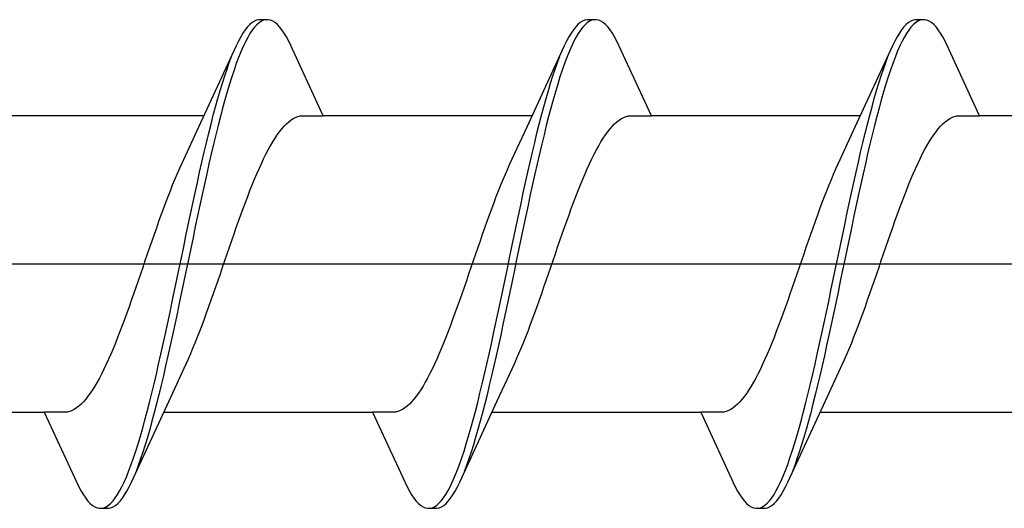
# Model space of a CAD drawing. Extents: x 105 to 1155, y 126 to 1687.
# Drawn here: x 254 to 262, y 542 to 546 of the extents above; entities that cross this region are included whole.
import ezdxf

# ---------------------------------------------------------------- set-up
doc = ezdxf.new("R2010")
doc.units = 0
doc.layers.add('YKK_13', color=4, linetype='CONTINUOUS', lineweight=30)

msp = doc.modelspace()

# ---------------------------------------------------------------- linework, layer by layer
at = {"layer": 'YKK_13', "linetype": 'ByBlock', "lineweight": -2, "ltscale": 3}
for p, q in [((255.548, 546.0961), (255.5284, 546.088)), ((255.5676, 546.1), (255.548, 546.0961)), ((255.6476, 546.1), (255.5676, 546.1)), ((255.6084, 546.0951), (255.5888, 546.0864)), ((255.6671, 546.0961), (255.6476, 546.1)), ((255.6867, 546.088), (255.6671, 546.0961)), ((258.368, 546.0961), (258.3484, 546.088)), ((258.3876, 546.1), (258.368, 546.0961)), ((258.4676, 546.1), (258.3876, 546.1)), ((258.4284, 546.0951), (258.4088, 546.0864)), ((258.4871, 546.0961), (258.4676, 546.1)), ((258.5067, 546.088), (258.4871, 546.0961)), ((261.188, 546.0961), (261.1684, 546.088)), ((261.2076, 546.1), (261.188, 546.0961)), ((261.2876, 546.1), (261.2076, 546.1)), ((261.2484, 546.0951), (261.2288, 546.0864)), ((261.3071, 546.0961), (261.2876, 546.1)), ((261.3267, 546.088), (261.3071, 546.0961)), ((255.4501, 546.0137), (255.4305, 545.9849)), ((255.4696, 546.0385), (255.4501, 546.0137)), ((255.4892, 546.0591), (255.4696, 546.0385)), ((255.5088, 546.0756), (255.4892, 546.0591)), ((255.5105, 546.0096), (255.4909, 545.9802)), ((255.5284, 546.088), (255.5088, 546.0756)), ((255.5301, 546.035), (255.5105, 546.0096)), ((255.5496, 546.0563), (255.5301, 546.035)), ((255.5692, 546.0734), (255.5496, 546.0563)), ((255.5888, 546.0864), (255.5692, 546.0734)), ((255.7063, 546.0756), (255.6867, 546.088)), ((255.7259, 546.0591), (255.7063, 546.0756)), ((255.7455, 546.0385), (255.7259, 546.0591)), ((255.7651, 546.0137), (255.7455, 546.0385)), ((255.7846, 545.9849), (255.7651, 546.0137)), ((258.2701, 546.0137), (258.2505, 545.9849)), ((258.2896, 546.0385), (258.2701, 546.0137)), ((258.3092, 546.0591), (258.2896, 546.0385)), ((258.3288, 546.0756), (258.3092, 546.0591)), ((258.3305, 546.0096), (258.3109, 545.9802)), ((258.3484, 546.088), (258.3288, 546.0756)), ((258.3501, 546.035), (258.3305, 546.0096)), ((258.3696, 546.0563), (258.3501, 546.035)), ((258.3892, 546.0734), (258.3696, 546.0563)), ((258.4088, 546.0864), (258.3892, 546.0734)), ((258.5263, 546.0756), (258.5067, 546.088)), ((258.5459, 546.0591), (258.5263, 546.0756)), ((258.5655, 546.0385), (258.5459, 546.0591)), ((258.5851, 546.0137), (258.5655, 546.0385)), ((258.6046, 545.9849), (258.5851, 546.0137)), ((261.0901, 546.0137), (261.0705, 545.9849)), ((261.1096, 546.0385), (261.0901, 546.0137)), ((261.1292, 546.0591), (261.1096, 546.0385)), ((261.1488, 546.0756), (261.1292, 546.0591)), ((261.1505, 546.0096), (261.1309, 545.9802)), ((261.1684, 546.088), (261.1488, 546.0756)), ((261.1701, 546.035), (261.1505, 546.0096)), ((261.1896, 546.0563), (261.1701, 546.035)), ((261.2092, 546.0734), (261.1896, 546.0563)), ((261.2288, 546.0864), (261.2092, 546.0734)), ((261.3463, 546.0756), (261.3267, 546.088)), ((261.3659, 546.0591), (261.3463, 546.0756)), ((261.3855, 546.0385), (261.3659, 546.0591)), ((261.4051, 546.0137), (261.3855, 546.0385)), ((261.4246, 545.9849), (261.4051, 546.0137)), ((255.4109, 545.952), (255.3913, 545.9153)), ((255.4305, 545.9849), (255.4109, 545.952)), ((255.4713, 545.9467), (255.4517, 545.9094)), ((255.4909, 545.9802), (255.4713, 545.9467)), ((255.8042, 545.952), (255.7846, 545.9849)), ((255.8238, 545.9153), (255.8042, 545.952)), ((258.2309, 545.952), (258.2113, 545.9153)), ((258.2505, 545.9849), (258.2309, 545.952)), ((258.2913, 545.9467), (258.2717, 545.9094)), ((258.3109, 545.9802), (258.2913, 545.9467)), ((258.6242, 545.952), (258.6046, 545.9849)), ((258.6438, 545.9153), (258.6242, 545.952)), ((261.0509, 545.952), (261.0313, 545.9153)), ((261.0705, 545.9849), (261.0509, 545.952)), ((261.1113, 545.9467), (261.0917, 545.9094)), ((261.1309, 545.9802), (261.1113, 545.9467)), ((261.4442, 545.952), (261.4246, 545.9849)), ((261.4638, 545.9153), (261.4442, 545.952)), ((255.3717, 545.8747), (255.049, 545.1761)), ((255.3913, 545.9153), (255.3717, 545.8747)), ((255.4321, 545.8682), (255.4126, 545.8233)), ((255.4517, 545.9094), (255.4321, 545.8682)), ((256.1204, 545.2747), (255.8238, 545.9153)), ((258.1917, 545.8747), (257.869, 545.1761)), ((258.2113, 545.9153), (258.1917, 545.8747)), ((258.2521, 545.8682), (258.2326, 545.8233)), ((258.2717, 545.9094), (258.2521, 545.8682)), ((258.9404, 545.2747), (258.6438, 545.9153)), ((261.0117, 545.8747), (260.689, 545.1761)), ((261.0313, 545.9153), (261.0117, 545.8747)), ((261.0721, 545.8682), (261.0526, 545.8233)), ((261.0917, 545.9094), (261.0721, 545.8682)), ((261.7604, 545.2747), (261.4638, 545.9153)), ((255.313, 545.7306), (255.3326, 545.7822)), ((255.393, 545.7746), (255.3734, 545.7225)), ((255.4126, 545.8233), (255.393, 545.7746)), ((258.133, 545.7306), (258.1526, 545.7822)), ((258.213, 545.7746), (258.1934, 545.7225)), ((258.2326, 545.8233), (258.213, 545.7746)), ((260.953, 545.7306), (260.9726, 545.7822)), ((261.033, 545.7746), (261.0134, 545.7225)), ((261.0526, 545.8233), (261.033, 545.7746)), ((255.2738, 545.6169), (255.2934, 545.6754)), ((255.2934, 545.6754), (255.313, 545.7306)), ((255.3734, 545.7225), (255.3538, 545.6668)), ((258.0938, 545.6169), (258.1134, 545.6754)), ((258.1134, 545.6754), (258.133, 545.7306)), ((258.1934, 545.7225), (258.1738, 545.6668)), ((260.9138, 545.6169), (260.9334, 545.6754)), ((260.9334, 545.6754), (260.953, 545.7306)), ((261.0134, 545.7225), (260.9938, 545.6668)), ((255.2542, 545.5551), (255.2738, 545.6169)), ((255.3342, 545.6078), (255.3146, 545.5455)), ((255.3538, 545.6668), (255.3342, 545.6078)), ((258.0742, 545.5551), (258.0938, 545.6169)), ((258.1542, 545.6078), (258.1346, 545.5455)), ((258.1738, 545.6668), (258.1542, 545.6078)), ((260.8942, 545.5551), (260.9138, 545.6169)), ((260.9742, 545.6078), (260.9546, 545.5455)), ((260.9938, 545.6668), (260.9742, 545.6078)), ((255.2346, 545.4902), (255.2542, 545.5551)), ((255.3146, 545.5455), (255.2951, 545.4801)), ((258.0546, 545.4902), (258.0742, 545.5551)), ((258.1346, 545.5455), (258.1151, 545.4801)), ((260.8746, 545.4902), (260.8942, 545.5551)), ((260.9546, 545.5455), (260.9351, 545.4801)), ((255.1955, 545.3516), (255.2151, 545.4223)), ((255.2151, 545.4223), (255.2346, 545.4902)), ((255.2951, 545.4801), (255.2755, 545.4118)), ((258.0155, 545.3516), (258.0351, 545.4223)), ((258.0351, 545.4223), (258.0546, 545.4902)), ((258.1151, 545.4801), (258.0955, 545.4118)), ((260.8355, 545.3516), (260.8551, 545.4223)), ((260.8551, 545.4223), (260.8746, 545.4902)), ((260.9351, 545.4801), (260.9155, 545.4118)), ((255.1759, 545.2781), (255.1955, 545.3516)), ((255.2559, 545.3406), (255.2363, 545.2667)), ((255.2755, 545.4118), (255.2559, 545.3406)), ((257.9959, 545.2781), (258.0155, 545.3516)), ((258.0759, 545.3406), (258.0563, 545.2667)), ((258.0955, 545.4118), (258.0759, 545.3406)), ((260.8159, 545.2781), (260.8355, 545.3516)), ((260.8959, 545.3406), (260.8763, 545.2667)), ((260.9155, 545.4118), (260.8959, 545.3406)), ((255.0946, 545.2747), (253.3004, 545.2747)), ((255.1563, 545.202), (255.1759, 545.2781)), ((255.2363, 545.2667), (255.2167, 545.1903)), ((255.8432, 545.2369), (255.8628, 545.2496)), ((255.8628, 545.2496), (255.8824, 545.2597)), ((255.8824, 545.2597), (255.9019, 545.2672)), ((255.9019, 545.2672), (255.9215, 545.2723)), ((255.9215, 545.2723), (255.9411, 545.2747)), ((255.9411, 545.2747), (256.1204, 545.2747)), ((257.9146, 545.2747), (256.1204, 545.2747)), ((257.9763, 545.202), (257.9959, 545.2781)), ((258.0563, 545.2667), (258.0367, 545.1903)), ((258.6632, 545.2369), (258.6828, 545.2496)), ((258.6828, 545.2496), (258.7024, 545.2597)), ((258.7024, 545.2597), (258.7219, 545.2672)), ((258.7219, 545.2672), (258.7415, 545.2723)), ((258.7415, 545.2723), (258.7611, 545.2747)), ((258.7611, 545.2747), (258.9404, 545.2747)), ((260.7346, 545.2747), (258.9404, 545.2747)), ((260.7963, 545.202), (260.8159, 545.2781)), ((260.8763, 545.2667), (260.8567, 545.1903)), ((261.4832, 545.2369), (261.5028, 545.2496)), ((261.5028, 545.2496), (261.5224, 545.2597)), ((261.5224, 545.2597), (261.5419, 545.2672)), ((261.5419, 545.2672), (261.5615, 545.2723)), ((261.5615, 545.2723), (261.5811, 545.2747)), ((261.5811, 545.2747), (261.7604, 545.2747)), ((263.5546, 545.2747), (261.7604, 545.2747)), ((255.049, 545.1761), (254.9019, 544.8585)), ((255.1367, 545.1235), (255.1563, 545.202)), ((255.2167, 545.1903), (255.1971, 545.1114)), ((255.7649, 545.1618), (255.7844, 545.1842)), ((255.7844, 545.1842), (255.804, 545.2042)), ((255.804, 545.2042), (255.8236, 545.2218)), ((255.8236, 545.2218), (255.8432, 545.2369)), ((257.869, 545.1761), (257.7219, 544.8585)), ((257.9567, 545.1235), (257.9763, 545.202)), ((258.0367, 545.1903), (258.0171, 545.1114)), ((258.5849, 545.1618), (258.6044, 545.1842)), ((258.6044, 545.1842), (258.624, 545.2042)), ((258.624, 545.2042), (258.6436, 545.2218)), ((258.6436, 545.2218), (258.6632, 545.2369)), ((260.689, 545.1761), (260.5419, 544.8585)), ((260.7767, 545.1235), (260.7963, 545.202)), ((260.8567, 545.1903), (260.8371, 545.1114)), ((261.4049, 545.1618), (261.4244, 545.1842)), ((261.4244, 545.1842), (261.444, 545.2042)), ((261.444, 545.2042), (261.4636, 545.2218)), ((261.4636, 545.2218), (261.4832, 545.2369)), ((255.1171, 545.0428), (255.1367, 545.1235)), ((255.1971, 545.1114), (255.1776, 545.0304)), ((255.6865, 545.0494), (255.7061, 545.0808)), ((255.7061, 545.0808), (255.7257, 545.1101)), ((255.7257, 545.1101), (255.7453, 545.1371)), ((255.7453, 545.1371), (255.7649, 545.1618)), ((257.9371, 545.0428), (257.9567, 545.1235)), ((258.0171, 545.1114), (257.9976, 545.0304)), ((258.5065, 545.0494), (258.5261, 545.0808)), ((258.5261, 545.0808), (258.5457, 545.1101)), ((258.5457, 545.1101), (258.5653, 545.1371)), ((258.5653, 545.1371), (258.5849, 545.1618)), ((260.7571, 545.0428), (260.7767, 545.1235)), ((260.8371, 545.1114), (260.8176, 545.0304)), ((261.3265, 545.0494), (261.3461, 545.0808)), ((261.3461, 545.0808), (261.3657, 545.1101)), ((261.3657, 545.1101), (261.3853, 545.1371)), ((261.3853, 545.1371), (261.4049, 545.1618)), ((255.0976, 544.9599), (255.1171, 545.0428)), ((255.1776, 545.0304), (255.158, 544.9472)), ((255.6474, 544.9802), (255.6669, 545.0158)), ((255.6669, 545.0158), (255.6865, 545.0494)), ((257.9176, 544.9599), (257.9371, 545.0428)), ((257.9976, 545.0304), (257.978, 544.9472)), ((258.4674, 544.9802), (258.4869, 545.0158)), ((258.4869, 545.0158), (258.5065, 545.0494)), ((260.7376, 544.9599), (260.7571, 545.0428)), ((260.8176, 545.0304), (260.798, 544.9472)), ((261.2874, 544.9802), (261.3069, 545.0158)), ((261.3069, 545.0158), (261.3265, 545.0494)), ((255.078, 544.8751), (255.0976, 544.9599)), ((255.158, 544.9472), (255.1384, 544.8621)), ((255.6082, 544.9032), (255.6278, 544.9427)), ((255.6278, 544.9427), (255.6474, 544.9802)), ((257.898, 544.8751), (257.9176, 544.9599)), ((257.978, 544.9472), (257.9584, 544.8621)), ((258.4282, 544.9032), (258.4478, 544.9427)), ((258.4478, 544.9427), (258.4674, 544.9802)), ((260.718, 544.8751), (260.7376, 544.9599)), ((260.798, 544.9472), (260.7784, 544.8621)), ((261.2482, 544.9032), (261.2678, 544.9427)), ((261.2678, 544.9427), (261.2874, 544.9802)), ((254.9019, 544.8585), (254.8823, 544.8154)), ((255.0584, 544.7886), (255.078, 544.8751)), ((255.1384, 544.8621), (255.1188, 544.7753)), ((255.569, 544.8189), (255.5886, 544.8619)), ((255.5886, 544.8619), (255.6082, 544.9032)), ((257.7219, 544.8585), (257.7023, 544.8154)), ((257.8784, 544.7886), (257.898, 544.8751)), ((257.9584, 544.8621), (257.9388, 544.7753)), ((258.389, 544.8189), (258.4086, 544.8619)), ((258.4086, 544.8619), (258.4282, 544.9032)), ((260.5419, 544.8585), (260.5223, 544.8154)), ((260.6984, 544.7886), (260.718, 544.8751)), ((260.7784, 544.8621), (260.7588, 544.7753)), ((261.209, 544.8189), (261.2286, 544.8619)), ((261.2286, 544.8619), (261.2482, 544.9032)), ((254.8628, 544.7706), (254.8432, 544.7242)), ((254.8823, 544.8154), (254.8628, 544.7706)), ((255.0388, 544.7004), (255.0584, 544.7886)), ((255.1188, 544.7753), (255.0992, 544.687)), ((255.5299, 544.728), (255.5494, 544.7742)), ((255.5494, 544.7742), (255.569, 544.8189)), ((257.6828, 544.7706), (257.6632, 544.7242)), ((257.7023, 544.8154), (257.6828, 544.7706)), ((257.8588, 544.7004), (257.8784, 544.7886)), ((257.9388, 544.7753), (257.9192, 544.687)), ((258.3499, 544.728), (258.3694, 544.7742)), ((258.3694, 544.7742), (258.389, 544.8189)), ((260.5028, 544.7706), (260.4832, 544.7242)), ((260.5223, 544.8154), (260.5028, 544.7706)), ((260.6788, 544.7004), (260.6984, 544.7886)), ((260.7588, 544.7753), (260.7392, 544.687)), ((261.1699, 544.728), (261.1894, 544.7742)), ((261.1894, 544.7742), (261.209, 544.8189)), ((254.8236, 544.6764), (254.804, 544.6272)), ((254.8432, 544.7242), (254.8236, 544.6764)), ((255.0192, 544.6109), (255.0388, 544.7004)), ((255.0992, 544.687), (255.0796, 544.5972)), ((255.4907, 544.6312), (255.5103, 544.6803)), ((255.5103, 544.6803), (255.5299, 544.728)), ((257.6436, 544.6764), (257.624, 544.6272)), ((257.6632, 544.7242), (257.6436, 544.6764)), ((257.8392, 544.6109), (257.8588, 544.7004)), ((257.9192, 544.687), (257.8996, 544.5972)), ((258.3107, 544.6312), (258.3303, 544.6803)), ((258.3303, 544.6803), (258.3499, 544.728)), ((260.4636, 544.6764), (260.444, 544.6272)), ((260.4832, 544.7242), (260.4636, 544.6764)), ((260.6592, 544.6109), (260.6788, 544.7004)), ((260.7392, 544.687), (260.7196, 544.5972)), ((261.1307, 544.6312), (261.1503, 544.6803)), ((261.1503, 544.6803), (261.1699, 544.728)), ((254.7844, 544.5768), (254.7648, 544.5252)), ((254.804, 544.6272), (254.7844, 544.5768)), ((254.9996, 544.5201), (255.0192, 544.6109)), ((255.0796, 544.5972), (255.0601, 544.5063)), ((255.4515, 544.5294), (255.4711, 544.5809)), ((255.4711, 544.5809), (255.4907, 544.6312)), ((257.6044, 544.5768), (257.5848, 544.5252)), ((257.624, 544.6272), (257.6044, 544.5768)), ((257.8196, 544.5201), (257.8392, 544.6109)), ((257.8996, 544.5972), (257.8801, 544.5063)), ((258.2715, 544.5294), (258.2911, 544.5809)), ((258.2911, 544.5809), (258.3107, 544.6312)), ((260.4244, 544.5768), (260.4048, 544.5252)), ((260.444, 544.6272), (260.4244, 544.5768)), ((260.6396, 544.5201), (260.6592, 544.6109)), ((260.7196, 544.5972), (260.7001, 544.5063)), ((261.0915, 544.5294), (261.1111, 544.5809)), ((261.1111, 544.5809), (261.1307, 544.6312)), ((254.7648, 544.5252), (254.7453, 544.4725)), ((254.9801, 544.4283), (254.9996, 544.5201)), ((255.0601, 544.5063), (255.0405, 544.4143)), ((255.4319, 544.4768), (255.4515, 544.5294)), ((257.5848, 544.5252), (257.5653, 544.4725)), ((257.8001, 544.4283), (257.8196, 544.5201)), ((257.8801, 544.5063), (257.8605, 544.4143)), ((258.2519, 544.4768), (258.2715, 544.5294)), ((260.4048, 544.5252), (260.3853, 544.4725)), ((260.6201, 544.4283), (260.6396, 544.5201)), ((260.7001, 544.5063), (260.6805, 544.4143)), ((261.0719, 544.4768), (261.0915, 544.5294)), ((254.7257, 544.4189), (254.7061, 544.3645)), ((254.7453, 544.4725), (254.7257, 544.4189)), ((254.9605, 544.3356), (254.9801, 544.4283)), ((255.0405, 544.4143), (255.0209, 544.3215)), ((255.3928, 544.3689), (255.4124, 544.4233)), ((255.4124, 544.4233), (255.4319, 544.4768)), ((257.5457, 544.4189), (257.5261, 544.3645)), ((257.5653, 544.4725), (257.5457, 544.4189)), ((257.7805, 544.3356), (257.8001, 544.4283)), ((257.8605, 544.4143), (257.8409, 544.3215)), ((258.2128, 544.3689), (258.2324, 544.4233)), ((258.2324, 544.4233), (258.2519, 544.4768)), ((260.3657, 544.4189), (260.3461, 544.3645)), ((260.3853, 544.4725), (260.3657, 544.4189)), ((260.6005, 544.3356), (260.6201, 544.4283)), ((260.6805, 544.4143), (260.6609, 544.3215)), ((261.0328, 544.3689), (261.0524, 544.4233)), ((261.0524, 544.4233), (261.0719, 544.4768)), ((254.7061, 544.3645), (254.6865, 544.3093)), ((254.9409, 544.2423), (254.9605, 544.3356)), ((255.0209, 544.3215), (255.0013, 544.2281)), ((255.3732, 544.3138), (255.3928, 544.3689)), ((257.5261, 544.3645), (257.5065, 544.3093)), ((257.7609, 544.2423), (257.7805, 544.3356)), ((257.8409, 544.3215), (257.8213, 544.2281)), ((258.1932, 544.3138), (258.2128, 544.3689)), ((260.3461, 544.3645), (260.3265, 544.3093)), ((260.5809, 544.2423), (260.6005, 544.3356)), ((260.6609, 544.3215), (260.6413, 544.2281)), ((261.0132, 544.3138), (261.0328, 544.3689)), ((254.6669, 544.2535), (254.6473, 544.1972)), ((254.6865, 544.3093), (254.6669, 544.2535)), ((254.9213, 544.1484), (254.9409, 544.2423)), ((255.334, 544.2017), (255.3536, 544.258)), ((255.3536, 544.258), (255.3732, 544.3138)), ((257.4869, 544.2535), (257.4673, 544.1972)), ((257.5065, 544.3093), (257.4869, 544.2535)), ((257.7413, 544.1484), (257.7609, 544.2423)), ((258.154, 544.2017), (258.1736, 544.258)), ((258.1736, 544.258), (258.1932, 544.3138)), ((260.3069, 544.2535), (260.2873, 544.1972)), ((260.3265, 544.3093), (260.3069, 544.2535)), ((260.5613, 544.1484), (260.5809, 544.2423)), ((260.974, 544.2017), (260.9936, 544.258)), ((260.9936, 544.258), (261.0132, 544.3138)), ((254.6473, 544.1972), (254.6278, 544.1405)), ((254.9017, 544.0543), (254.9213, 544.1484)), ((255.0013, 544.2281), (254.9817, 544.1342)), ((255.3144, 544.145), (255.334, 544.2017)), ((257.4673, 544.1972), (257.4478, 544.1405)), ((257.7217, 544.0543), (257.7413, 544.1484)), ((257.8213, 544.2281), (257.8017, 544.1342)), ((258.1344, 544.145), (258.154, 544.2017)), ((260.2873, 544.1972), (260.2678, 544.1405)), ((260.5417, 544.0543), (260.5613, 544.1484)), ((260.6413, 544.2281), (260.6217, 544.1342)), ((260.9544, 544.145), (260.974, 544.2017)), ((254.6082, 544.0835), (254.5886, 544.0263)), ((254.6278, 544.1405), (254.6082, 544.0835)), ((254.9817, 544.1342), (254.9621, 544.04)), ((255.2753, 544.0309), (255.2949, 544.0881)), ((255.2949, 544.0881), (255.3144, 544.145)), ((257.4282, 544.0835), (257.4086, 544.0263)), ((257.4478, 544.1405), (257.4282, 544.0835)), ((257.8017, 544.1342), (257.7821, 544.04)), ((258.0953, 544.0309), (258.1149, 544.0881)), ((258.1149, 544.0881), (258.1344, 544.145)), ((260.2482, 544.0835), (260.2286, 544.0263)), ((260.2678, 544.1405), (260.2482, 544.0835)), ((260.6217, 544.1342), (260.6021, 544.04)), ((260.9153, 544.0309), (260.9349, 544.0881)), ((260.9349, 544.0881), (260.9544, 544.145)), ((254.5886, 544.0263), (254.569, 543.9691)), ((254.8821, 543.96), (254.9017, 544.0543)), ((254.9621, 544.04), (254.9426, 543.9457)), ((255.2557, 543.9737), (255.2753, 544.0309)), ((257.4086, 544.0263), (257.389, 543.9691)), ((257.7021, 543.96), (257.7217, 544.0543)), ((257.7821, 544.04), (257.7626, 543.9457)), ((258.0757, 543.9737), (258.0953, 544.0309)), ((260.2286, 544.0263), (260.209, 543.9691)), ((260.5221, 543.96), (260.5417, 544.0543)), ((260.6021, 544.04), (260.5826, 543.9457)), ((260.8957, 543.9737), (260.9153, 544.0309)), ((254.5494, 543.9119), (254.5298, 543.855)), ((254.569, 543.9691), (254.5494, 543.9119)), ((254.8626, 543.8658), (254.8821, 543.96)), ((254.9426, 543.9457), (254.923, 543.8516)), ((255.2165, 543.8595), (255.2361, 543.9165)), ((255.2361, 543.9165), (255.2557, 543.9737)), ((257.3694, 543.9119), (257.3498, 543.855)), ((257.389, 543.9691), (257.3694, 543.9119)), ((257.6826, 543.8658), (257.7021, 543.96)), ((257.7626, 543.9457), (257.743, 543.8516)), ((258.0365, 543.8595), (258.0561, 543.9165)), ((258.0561, 543.9165), (258.0757, 543.9737)), ((260.1894, 543.9119), (260.1698, 543.855)), ((260.209, 543.9691), (260.1894, 543.9119)), ((260.5026, 543.8658), (260.5221, 543.96)), ((260.5826, 543.9457), (260.563, 543.8516)), ((260.8565, 543.8595), (260.8761, 543.9165)), ((260.8761, 543.9165), (260.8957, 543.9737)), ((254.5298, 543.855), (254.5103, 543.7983)), ((254.843, 543.7719), (254.8626, 543.8658)), ((254.923, 543.8516), (254.9034, 543.7578)), ((255.1969, 543.8028), (255.2165, 543.8595)), ((257.3498, 543.855), (257.3303, 543.7983)), ((257.663, 543.7719), (257.6826, 543.8658)), ((257.743, 543.8516), (257.7234, 543.7578)), ((258.0169, 543.8028), (258.0365, 543.8595)), ((260.1698, 543.855), (260.1503, 543.7983)), ((260.483, 543.7719), (260.5026, 543.8658)), ((260.563, 543.8516), (260.5434, 543.7578)), ((260.8369, 543.8028), (260.8565, 543.8595)), ((254.4907, 543.742), (254.4711, 543.6862)), ((254.5103, 543.7983), (254.4907, 543.742)), ((254.8234, 543.6785), (254.843, 543.7719)), ((254.9034, 543.7578), (254.8838, 543.6644)), ((255.1578, 543.6907), (255.1774, 543.7465)), ((255.1774, 543.7465), (255.1969, 543.8028)), ((257.3107, 543.742), (257.2911, 543.6862)), ((257.3303, 543.7983), (257.3107, 543.742)), ((257.6434, 543.6785), (257.663, 543.7719)), ((257.7234, 543.7578), (257.7038, 543.6644)), ((257.9778, 543.6907), (257.9974, 543.7465)), ((257.9974, 543.7465), (258.0169, 543.8028)), ((260.1307, 543.742), (260.1111, 543.6862)), ((260.1503, 543.7983), (260.1307, 543.742)), ((260.4634, 543.6785), (260.483, 543.7719)), ((260.5434, 543.7578), (260.5238, 543.6644)), ((260.7978, 543.6907), (260.8174, 543.7465)), ((260.8174, 543.7465), (260.8369, 543.8028)), ((254.4711, 543.6862), (254.4515, 543.6311)), ((254.8038, 543.5857), (254.8234, 543.6785)), ((254.8838, 543.6644), (254.8642, 543.5717)), ((255.1382, 543.6355), (255.1578, 543.6907)), ((257.2911, 543.6862), (257.2715, 543.6311)), ((257.6238, 543.5857), (257.6434, 543.6785)), ((257.7038, 543.6644), (257.6842, 543.5717)), ((257.9582, 543.6355), (257.9778, 543.6907)), ((260.1111, 543.6862), (260.0915, 543.6311)), ((260.4438, 543.5857), (260.4634, 543.6785)), ((260.5238, 543.6644), (260.5042, 543.5717)), ((260.7782, 543.6355), (260.7978, 543.6907)), ((254.4319, 543.5767), (254.4123, 543.5232)), ((254.4515, 543.6311), (254.4319, 543.5767)), ((254.7842, 543.4937), (254.8038, 543.5857)), ((254.8642, 543.5717), (254.8446, 543.4799)), ((255.099, 543.5275), (255.1186, 543.5811)), ((255.1186, 543.5811), (255.1382, 543.6355)), ((257.2519, 543.5767), (257.2323, 543.5232)), ((257.2715, 543.6311), (257.2519, 543.5767)), ((257.6042, 543.4937), (257.6238, 543.5857)), ((257.6842, 543.5717), (257.6646, 543.4799)), ((257.919, 543.5275), (257.9386, 543.5811)), ((257.9386, 543.5811), (257.9582, 543.6355)), ((260.0719, 543.5767), (260.0523, 543.5232)), ((260.0915, 543.6311), (260.0719, 543.5767)), ((260.4242, 543.4937), (260.4438, 543.5857)), ((260.5042, 543.5717), (260.4846, 543.4799)), ((260.739, 543.5275), (260.7586, 543.5811)), ((260.7586, 543.5811), (260.7782, 543.6355)), ((254.3928, 543.4706), (254.3732, 543.4191)), ((254.4123, 543.5232), (254.3928, 543.4706)), ((254.7646, 543.4028), (254.7842, 543.4937)), ((254.8446, 543.4799), (254.8251, 543.3891)), ((255.0599, 543.4232), (255.0794, 543.4748)), ((255.0794, 543.4748), (255.099, 543.5275)), ((257.2128, 543.4706), (257.1932, 543.4191)), ((257.2323, 543.5232), (257.2128, 543.4706)), ((257.5846, 543.4028), (257.6042, 543.4937)), ((257.6646, 543.4799), (257.6451, 543.3891)), ((257.8799, 543.4232), (257.8994, 543.4748)), ((257.8994, 543.4748), (257.919, 543.5275)), ((260.0328, 543.4706), (260.0132, 543.4191)), ((260.0523, 543.5232), (260.0328, 543.4706)), ((260.4046, 543.4028), (260.4242, 543.4937)), ((260.4846, 543.4799), (260.4651, 543.3891)), ((260.6999, 543.4232), (260.7194, 543.4748)), ((260.7194, 543.4748), (260.739, 543.5275)), ((254.3732, 543.4191), (254.3536, 543.3688)), ((254.7451, 543.313), (254.7646, 543.4028)), ((254.8251, 543.3891), (254.8055, 543.2996)), ((255.0403, 543.3728), (255.0599, 543.4232)), ((257.1932, 543.4191), (257.1736, 543.3688)), ((257.5651, 543.313), (257.5846, 543.4028)), ((257.6451, 543.3891), (257.6255, 543.2996)), ((257.8603, 543.3728), (257.8799, 543.4232)), ((260.0132, 543.4191), (259.9936, 543.3688)), ((260.3851, 543.313), (260.4046, 543.4028)), ((260.4651, 543.3891), (260.4455, 543.2996)), ((260.6803, 543.3728), (260.6999, 543.4232)), ((254.334, 543.3197), (254.3144, 543.272)), ((254.3536, 543.3688), (254.334, 543.3197)), ((254.7255, 543.2247), (254.7451, 543.313)), ((255.0011, 543.2758), (255.0207, 543.3236)), ((255.0207, 543.3236), (255.0403, 543.3728)), ((257.154, 543.3197), (257.1344, 543.272)), ((257.1736, 543.3688), (257.154, 543.3197)), ((257.5455, 543.2247), (257.5651, 543.313)), ((257.8211, 543.2758), (257.8407, 543.3236)), ((257.8407, 543.3236), (257.8603, 543.3728)), ((259.974, 543.3197), (259.9544, 543.272)), ((259.9936, 543.3688), (259.974, 543.3197)), ((260.3655, 543.2247), (260.3851, 543.313)), ((260.6411, 543.2758), (260.6607, 543.3236)), ((260.6607, 543.3236), (260.6803, 543.3728)), ((254.2948, 543.2258), (254.2753, 543.1811)), ((254.3144, 543.272), (254.2948, 543.2258)), ((254.7059, 543.1379), (254.7255, 543.2247)), ((254.8055, 543.2996), (254.7859, 543.2114)), ((254.9619, 543.1847), (254.9815, 543.2295)), ((254.9815, 543.2295), (255.0011, 543.2758)), ((257.1148, 543.2258), (257.0953, 543.1811)), ((257.1344, 543.272), (257.1148, 543.2258)), ((257.5259, 543.1379), (257.5455, 543.2247)), ((257.6255, 543.2996), (257.6059, 543.2114)), ((257.7819, 543.1847), (257.8015, 543.2295)), ((257.8015, 543.2295), (257.8211, 543.2758)), ((259.9348, 543.2258), (259.9153, 543.1811)), ((259.9544, 543.272), (259.9348, 543.2258)), ((260.3459, 543.1379), (260.3655, 543.2247)), ((260.4455, 543.2996), (260.4259, 543.2114)), ((260.6019, 543.1847), (260.6215, 543.2295)), ((260.6215, 543.2295), (260.6411, 543.2758)), ((254.2557, 543.1381), (254.2361, 543.0968)), ((254.2753, 543.1811), (254.2557, 543.1381)), ((254.6863, 543.0528), (254.7059, 543.1379)), ((254.7859, 543.2114), (254.7663, 543.1249)), ((254.7953, 542.8239), (254.9424, 543.1415)), ((254.9424, 543.1415), (254.9619, 543.1847)), ((257.0757, 543.1381), (257.0561, 543.0968)), ((257.0953, 543.1811), (257.0757, 543.1381)), ((257.5063, 543.0528), (257.5259, 543.1379)), ((257.6059, 543.2114), (257.5863, 543.1249)), ((257.6153, 542.8239), (257.7624, 543.1415)), ((257.7624, 543.1415), (257.7819, 543.1847)), ((259.8957, 543.1381), (259.8761, 543.0968)), ((259.9153, 543.1811), (259.8957, 543.1381)), ((260.3263, 543.0528), (260.3459, 543.1379)), ((260.4259, 543.2114), (260.4063, 543.1249)), ((260.4353, 542.8239), (260.5824, 543.1415)), ((260.5824, 543.1415), (260.6019, 543.1847)), ((254.2165, 543.0574), (254.1969, 543.0198)), ((254.2361, 543.0968), (254.2165, 543.0574)), ((254.6667, 542.9697), (254.6863, 543.0528)), ((254.7663, 543.1249), (254.7467, 543.0401)), ((257.0365, 543.0574), (257.0169, 543.0198)), ((257.0561, 543.0968), (257.0365, 543.0574)), ((257.4867, 542.9697), (257.5063, 543.0528)), ((257.5863, 543.1249), (257.5667, 543.0401)), ((259.8565, 543.0574), (259.8369, 543.0198)), ((259.8761, 543.0968), (259.8565, 543.0574)), ((260.3067, 542.9697), (260.3263, 543.0528)), ((260.4063, 543.1249), (260.3867, 543.0401)), ((254.1773, 542.9842), (254.1578, 542.9506)), ((254.1969, 543.0198), (254.1773, 542.9842)), ((254.6471, 542.8886), (254.6667, 542.9697)), ((254.7467, 543.0401), (254.7271, 542.9573)), ((256.9973, 542.9842), (256.9778, 542.9506)), ((257.0169, 543.0198), (256.9973, 542.9842)), ((257.4671, 542.8886), (257.4867, 542.9697)), ((257.5667, 543.0401), (257.5471, 542.9573)), ((259.8173, 542.9842), (259.7978, 542.9506)), ((259.8369, 543.0198), (259.8173, 542.9842)), ((260.2871, 542.8886), (260.3067, 542.9697)), ((260.3867, 543.0401), (260.3671, 542.9573)), ((254.1186, 542.89), (254.099, 542.8629)), ((254.1382, 542.9192), (254.1186, 542.89)), ((254.1578, 542.9506), (254.1382, 542.9192)), ((254.6276, 542.8097), (254.6471, 542.8886)), ((254.7271, 542.9573), (254.7076, 542.8765)), ((256.9386, 542.89), (256.919, 542.8629)), ((256.9582, 542.9192), (256.9386, 542.89)), ((256.9778, 542.9506), (256.9582, 542.9192)), ((257.4476, 542.8097), (257.4671, 542.8886)), ((257.5471, 542.9573), (257.5276, 542.8765)), ((259.7586, 542.89), (259.739, 542.8629)), ((259.7782, 542.9192), (259.7586, 542.89)), ((259.7978, 542.9506), (259.7782, 542.9192)), ((260.2676, 542.8097), (260.2871, 542.8886)), ((260.3671, 542.9573), (260.3476, 542.8765)), ((254.0403, 542.7958), (254.0207, 542.7782)), ((254.0598, 542.8158), (254.0403, 542.7958)), ((254.0794, 542.8382), (254.0598, 542.8158)), ((254.099, 542.8629), (254.0794, 542.8382)), ((254.4726, 542.1253), (254.7953, 542.8239)), ((254.608, 542.7333), (254.6276, 542.8097)), ((254.688, 542.798), (254.6684, 542.722)), ((254.7076, 542.8765), (254.688, 542.798)), ((256.8603, 542.7958), (256.8407, 542.7782)), ((256.8798, 542.8158), (256.8603, 542.7958)), ((256.8994, 542.8382), (256.8798, 542.8158)), ((256.919, 542.8629), (256.8994, 542.8382)), ((257.2926, 542.1253), (257.6153, 542.8239)), ((257.428, 542.7333), (257.4476, 542.8097)), ((257.508, 542.798), (257.4884, 542.722)), ((257.5276, 542.8765), (257.508, 542.798)), ((259.6803, 542.7958), (259.6607, 542.7782)), ((259.6998, 542.8158), (259.6803, 542.7958)), ((259.7194, 542.8382), (259.6998, 542.8158)), ((259.739, 542.8629), (259.7194, 542.8382)), ((260.1126, 542.1253), (260.4353, 542.8239)), ((260.248, 542.7333), (260.2676, 542.8097)), ((260.328, 542.798), (260.3084, 542.722)), ((260.3476, 542.8765), (260.328, 542.798)), ((251.9297, 542.7253), (253.7238, 542.7253)), ((253.9032, 542.7253), (253.7238, 542.7253)), ((253.7238, 542.7253), (254.0205, 542.0847)), ((253.9228, 542.7277), (253.9032, 542.7253)), ((253.9423, 542.7328), (253.9228, 542.7277)), ((253.9619, 542.7403), (253.9423, 542.7328)), ((253.9815, 542.7505), (253.9619, 542.7403)), ((254.0011, 542.7631), (253.9815, 542.7505)), ((254.0207, 542.7782), (254.0011, 542.7631)), ((254.5884, 542.6594), (254.608, 542.7333)), ((254.6684, 542.722), (254.6488, 542.6485)), ((254.7497, 542.7253), (256.5438, 542.7253)), ((256.7232, 542.7253), (256.5438, 542.7253)), ((256.5438, 542.7253), (256.8405, 542.0847)), ((256.7428, 542.7277), (256.7232, 542.7253)), ((256.7623, 542.7328), (256.7428, 542.7277)), ((256.7819, 542.7403), (256.7623, 542.7328)), ((256.8015, 542.7505), (256.7819, 542.7403)), ((256.8211, 542.7631), (256.8015, 542.7505)), ((256.8407, 542.7782), (256.8211, 542.7631)), ((257.4084, 542.6594), (257.428, 542.7333)), ((257.4884, 542.722), (257.4688, 542.6485)), ((257.5697, 542.7253), (259.3638, 542.7253)), ((259.5432, 542.7253), (259.3638, 542.7253)), ((259.3638, 542.7253), (259.6605, 542.0847)), ((259.5628, 542.7277), (259.5432, 542.7253)), ((259.5823, 542.7328), (259.5628, 542.7277)), ((259.6019, 542.7403), (259.5823, 542.7328)), ((259.6215, 542.7505), (259.6019, 542.7403)), ((259.6411, 542.7631), (259.6215, 542.7505)), ((259.6607, 542.7782), (259.6411, 542.7631)), ((260.2284, 542.6594), (260.248, 542.7333)), ((260.3084, 542.722), (260.2888, 542.6485)), ((260.3897, 542.7253), (262.1838, 542.7253)), ((254.5688, 542.5882), (254.5884, 542.6594)), ((254.6488, 542.6485), (254.6292, 542.5777)), ((257.3888, 542.5882), (257.4084, 542.6594)), ((257.4688, 542.6485), (257.4492, 542.5777)), ((260.2088, 542.5882), (260.2284, 542.6594)), ((260.2888, 542.6485), (260.2692, 542.5777)), ((254.5492, 542.5199), (254.5688, 542.5882)), ((254.6292, 542.5777), (254.6096, 542.5098)), ((257.3692, 542.5199), (257.3888, 542.5882)), ((257.4492, 542.5777), (257.4296, 542.5098)), ((260.1892, 542.5199), (260.2088, 542.5882)), ((260.2692, 542.5777), (260.2496, 542.5098)), ((254.5296, 542.4545), (254.5492, 542.5199)), ((254.6096, 542.5098), (254.5901, 542.4449)), ((257.3496, 542.4545), (257.3692, 542.5199)), ((257.4296, 542.5098), (257.4101, 542.4449)), ((260.1696, 542.4545), (260.1892, 542.5199)), ((260.2496, 542.5098), (260.2301, 542.4449)), ((254.4905, 542.3332), (254.5101, 542.3922)), ((254.5101, 542.3922), (254.5296, 542.4545)), ((254.5705, 542.3831), (254.5509, 542.3246)), ((254.5901, 542.4449), (254.5705, 542.3831)), ((257.3105, 542.3332), (257.3301, 542.3922)), ((257.3301, 542.3922), (257.3496, 542.4545)), ((257.3905, 542.3831), (257.3709, 542.3246)), ((257.4101, 542.4449), (257.3905, 542.3831)), ((260.1305, 542.3332), (260.1501, 542.3922)), ((260.1501, 542.3922), (260.1696, 542.4545)), ((260.2105, 542.3831), (260.1909, 542.3246)), ((260.2301, 542.4449), (260.2105, 542.3831)), ((254.4709, 542.2776), (254.4905, 542.3332)), ((254.5509, 542.3246), (254.5313, 542.2694)), ((257.2909, 542.2776), (257.3105, 542.3332)), ((257.3709, 542.3246), (257.3513, 542.2694)), ((260.1109, 542.2776), (260.1305, 542.3332)), ((260.1909, 542.3246), (260.1713, 542.2694)), ((254.4317, 542.1767), (254.4513, 542.2254)), ((254.4513, 542.2254), (254.4709, 542.2776)), ((254.5313, 542.2694), (254.5117, 542.2178)), ((257.2517, 542.1767), (257.2713, 542.2254)), ((257.2713, 542.2254), (257.2909, 542.2776)), ((257.3513, 542.2694), (257.3317, 542.2178)), ((260.0717, 542.1767), (260.0913, 542.2254)), ((260.0913, 542.2254), (260.1109, 542.2776)), ((260.1713, 542.2694), (260.1517, 542.2178)), ((254.3926, 542.0906), (254.4121, 542.1318)), ((254.4121, 542.1318), (254.4317, 542.1767)), ((254.453, 542.0847), (254.4726, 542.1253)), ((257.2126, 542.0906), (257.2321, 542.1318)), ((257.2321, 542.1318), (257.2517, 542.1767)), ((257.273, 542.0847), (257.2926, 542.1253)), ((260.0326, 542.0906), (260.0521, 542.1318)), ((260.0521, 542.1318), (260.0717, 542.1767)), ((260.093, 542.0847), (260.1126, 542.1253)), ((254.0205, 542.0847), (254.0401, 542.048)), ((254.0401, 542.048), (254.0596, 542.0151)), ((254.3534, 542.0199), (254.373, 542.0533)), ((254.373, 542.0533), (254.3926, 542.0906)), ((254.4138, 542.0151), (254.4334, 542.048)), ((254.4334, 542.048), (254.453, 542.0847)), ((256.8405, 542.0847), (256.8601, 542.048)), ((256.8601, 542.048), (256.8796, 542.0151)), ((257.1734, 542.0199), (257.193, 542.0533)), ((257.193, 542.0533), (257.2126, 542.0906)), ((257.2338, 542.0151), (257.2534, 542.048)), ((257.2534, 542.048), (257.273, 542.0847)), ((259.6605, 542.0847), (259.6801, 542.048)), ((259.6801, 542.048), (259.6996, 542.0151)), ((259.9934, 542.0199), (260.013, 542.0533)), ((260.013, 542.0533), (260.0326, 542.0906)), ((260.0538, 542.0151), (260.0734, 542.048)), ((260.0734, 542.048), (260.093, 542.0847)), ((254.0596, 542.0151), (254.0792, 541.9863)), ((254.0792, 541.9863), (254.0988, 541.9616)), ((254.0988, 541.9616), (254.1184, 541.9409)), ((254.2946, 541.9438), (254.3142, 541.965)), ((254.3142, 541.965), (254.3338, 541.9904)), ((254.3338, 541.9904), (254.3534, 542.0199)), ((254.3551, 541.9409), (254.3746, 541.9616)), ((254.3746, 541.9616), (254.3942, 541.9863)), ((254.3942, 541.9863), (254.4138, 542.0151)), ((256.8796, 542.0151), (256.8992, 541.9863)), ((256.8992, 541.9863), (256.9188, 541.9616)), ((256.9188, 541.9616), (256.9384, 541.9409)), ((257.1146, 541.9438), (257.1342, 541.965)), ((257.1342, 541.965), (257.1538, 541.9904)), ((257.1538, 541.9904), (257.1734, 542.0199)), ((257.1751, 541.9409), (257.1946, 541.9616)), ((257.1946, 541.9616), (257.2142, 541.9863)), ((257.2142, 541.9863), (257.2338, 542.0151)), ((259.6996, 542.0151), (259.7192, 541.9863)), ((259.7192, 541.9863), (259.7388, 541.9616)), ((259.7388, 541.9616), (259.7584, 541.9409)), ((259.9346, 541.9438), (259.9542, 541.965)), ((259.9542, 541.965), (259.9738, 541.9904)), ((259.9738, 541.9904), (259.9934, 542.0199)), ((259.9951, 541.9409), (260.0146, 541.9616)), ((260.0146, 541.9616), (260.0342, 541.9863)), ((260.0342, 541.9863), (260.0538, 542.0151)), ((254.1184, 541.9409), (254.138, 541.9244)), ((254.138, 541.9244), (254.1576, 541.912)), ((254.1576, 541.912), (254.1771, 541.9039)), ((254.1771, 541.9039), (254.1967, 541.9)), ((254.1967, 541.9), (254.2767, 541.9)), ((254.2359, 541.9049), (254.2555, 541.9136)), ((254.2555, 541.9136), (254.2751, 541.9266)), ((254.2751, 541.9266), (254.2946, 541.9438)), ((254.2767, 541.9), (254.2963, 541.9039)), ((254.2963, 541.9039), (254.3159, 541.912)), ((254.3159, 541.912), (254.3355, 541.9244)), ((254.3355, 541.9244), (254.3551, 541.9409)), ((256.9384, 541.9409), (256.958, 541.9244)), ((256.958, 541.9244), (256.9776, 541.912)), ((256.9776, 541.912), (256.9971, 541.9039)), ((256.9971, 541.9039), (257.0167, 541.9)), ((257.0167, 541.9), (257.0967, 541.9)), ((257.0559, 541.9049), (257.0755, 541.9136)), ((257.0755, 541.9136), (257.0951, 541.9266)), ((257.0951, 541.9266), (257.1146, 541.9438)), ((257.0967, 541.9), (257.1163, 541.9039)), ((257.1163, 541.9039), (257.1359, 541.912)), ((257.1359, 541.912), (257.1555, 541.9244)), ((257.1555, 541.9244), (257.1751, 541.9409)), ((259.7584, 541.9409), (259.778, 541.9244)), ((259.778, 541.9244), (259.7976, 541.912)), ((259.7976, 541.912), (259.8171, 541.9039)), ((259.8171, 541.9039), (259.8367, 541.9)), ((259.8367, 541.9), (259.9167, 541.9)), ((259.8759, 541.9049), (259.8955, 541.9136)), ((259.8955, 541.9136), (259.9151, 541.9266)), ((259.9151, 541.9266), (259.9346, 541.9438)), ((259.9167, 541.9), (259.9363, 541.9039)), ((259.9363, 541.9039), (259.9559, 541.912)), ((259.9559, 541.912), (259.9755, 541.9244)), ((259.9755, 541.9244), (259.9951, 541.9409))]:
    msp.add_line(p, q, dxfattribs=at)
at = {"layer": 'YKK_13', "linetype": 'ByBlock', "lineweight": -2}
msp.add_line((318.498, 544), (235.5, 544), dxfattribs=at)

doc.saveas('drawing.dxf')
